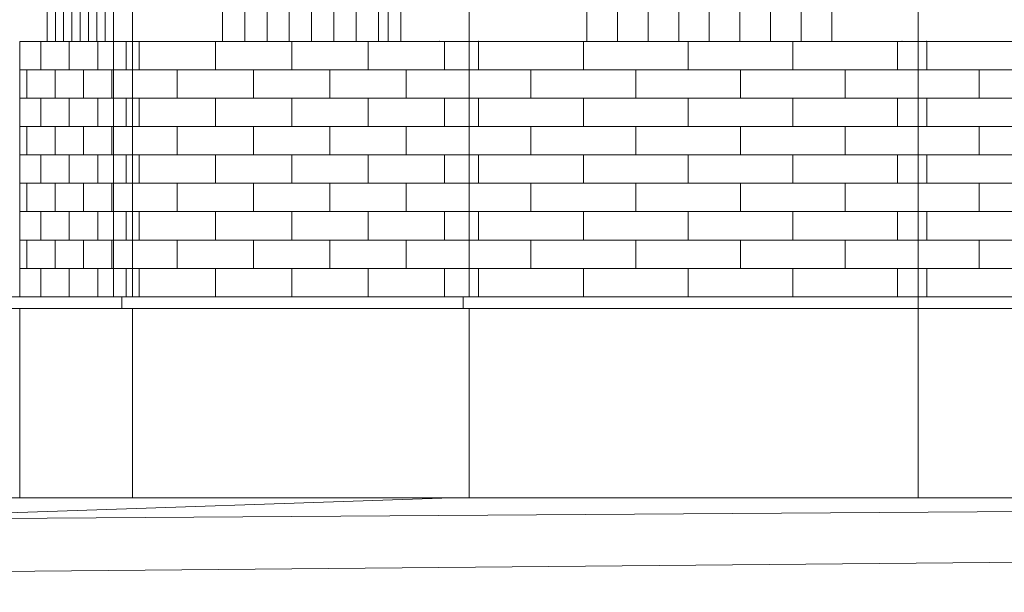
# Model space of a CAD drawing. Units: millimetres. Extents: x 49773 to 78814, y -2686 to 8465.
# Drawn here: x 58656 to 60736, y -200 to 1011 of the extents above; entities that cross this region are included whole.
import ezdxf

# ---------------------------------------------------------------- set-up
doc = ezdxf.new("R2010")
doc.units = ezdxf.units.MM
doc.header["$MEASUREMENT"] = 0
for name, color, linetype, lineweight in [('A04 平面仕上表示_ペン_番号__4', 7, 'Continuous', 13), ('A11r 平面図非表示_ペン_番号__1', 1, 'Continuous', 13), ('E01 建物基礎_ペン_番号__4', 7, 'Continuous', 13), ('E03 建物1F･建物データ_ペン_番号__4', 7, 'Continuous', 13), ('E03 建物1F･建物データ_ペン_番号__8', 250, 'Continuous', 9)]:
    doc.layers.add(name, color=color, linetype=linetype, lineweight=lineweight)
for name, color, linetype in [('A11r 平面図非表示', 7, 'Continuous'), ('E01 建物基礎', 7, 'Continuous'), ('E03 建物1F･建物データ', 7, 'Continuous')]:
    doc.layers.add(name, color=color, linetype=linetype)
doc.layers.add('A11r 平面図非表示_ペン_番号__3', color=14, linetype='Continuous', lineweight=13, true_color=0x990000)

# ---------------------------------------------------------------- blocks, each defined once
blk = doc.blocks.new('断面要素_4')
at = {"layer": 'E01 建物基礎_ペン_番号__4', "color": 7, "linetype": 'Continuous', "lineweight": 13}
blk.add_line((58656.1, 400), (58656.1, 0), dxfattribs=at)
blk = doc.blocks.new('断面要素_5')
at = {"layer": 'E01 建物基礎_ペン_番号__4', "color": 7, "linetype": 'Continuous', "lineweight": 13}
blk.add_line((58894.3, 0), (58894.3, 400), dxfattribs=at)
blk = doc.blocks.new('断面要素_6')
at = {"layer": 'E01 建物基礎_ペン_番号__4', "color": 7, "linetype": 'Continuous', "lineweight": 13}
blk.add_line((59605.531015, 0), (59605.531015, 400), dxfattribs=at)
blk = doc.blocks.new('断面要素_7')
at = {"layer": 'E01 建物基礎_ペン_番号__4', "color": 7, "linetype": 'Continuous', "lineweight": 13}
for p, q in [((60553.9, 0), (60553.9, 400)), ((61502.2, 0), (61502.2, 400))]:
    blk.add_line(p, q, dxfattribs=at)
blk = doc.blocks.new('断面要素_13')
at = {"layer": 'A11r 平面図非表示_ペン_番号__1', "color": 1, "linetype": 'Continuous', "lineweight": 13}
blk.add_line((64999.3, 0), (58572.9, -44.1), dxfattribs=at)
at = {"layer": 'A11r 平面図非表示_ペン_番号__3', "color": 14, "linetype": 'Continuous', "lineweight": 13, "true_color": 0x990000}
for p, q in [((75638.9, 0), (53779.2, -199.9)), ((58894.3, 0), (58203.9, 0)), ((59167, 0), (58894.3, 0)), ((59605.5, 0), (59167, 0)), ((60553.9, 0), (59605.5, 0)), ((64999.3, 0), (60553.9, 0))]:
    blk.add_line(p, q, dxfattribs=at)
blk = doc.blocks.new('*X24')
at = {"layer": 'E03 建物1F･建物データ_ペン_番号__8', "color": 250, "linetype": 'Continuous', "lineweight": 9}
for p, q in [((58701, 905), (58701, 965)), ((58760.9, 905), (58760.9, 965)), ((58820.9, 905), (58820.9, 965)), ((58656.1, 905), (58701, 905)), ((58671, 845), (58671, 905)), ((58701, 905), (58760.9, 905)), ((58731, 845), (58731, 905)), ((58760.9, 905), (58820.9, 905)), ((58790.9, 845), (58790.9, 905)), ((58820.9, 905), (58854.2, 905)), ((58850.9, 845), (58850.9, 905)), ((58656.1, 845), (58701, 845)), ((58701, 845), (58760.9, 845)), ((58701, 785), (58701, 845)), ((58760.9, 845), (58820.9, 845)), ((58760.9, 785), (58760.9, 845)), ((58820.9, 845), (58854.2, 845)), ((58820.9, 785), (58820.9, 845)), ((58656.1, 785), (58701, 785)), ((58671, 725), (58671, 785)), ((58701, 785), (58760.9, 785)), ((58731, 725), (58731, 785)), ((58760.9, 785), (58820.9, 785)), ((58790.9, 725), (58790.9, 785)), ((58820.9, 785), (58854.2, 785)), ((58850.9, 725), (58850.9, 785)), ((58656.1, 725), (58701, 725)), ((58701, 725), (58760.9, 725)), ((58701, 665), (58701, 725)), ((58760.9, 725), (58820.9, 725)), ((58760.9, 665), (58760.9, 725)), ((58820.9, 725), (58854.2, 725)), ((58820.9, 665), (58820.9, 725)), ((58656.1, 665), (58701, 665)), ((58671, 605), (58671, 665)), ((58701, 665), (58760.9, 665)), ((58731, 605), (58731, 665)), ((58760.9, 665), (58820.9, 665)), ((58790.9, 605), (58790.9, 665)), ((58820.9, 665), (58854.2, 665)), ((58850.9, 605), (58850.9, 665)), ((58656.1, 605), (58701, 605)), ((58701, 605), (58760.9, 605)), ((58701, 545), (58701, 605)), ((58760.9, 605), (58820.9, 605)), ((58760.9, 545), (58760.9, 605)), ((58820.9, 605), (58854.2, 605)), ((58820.9, 545), (58820.9, 605)), ((58656.1, 545), (58701, 545)), ((58671, 485), (58671, 545)), ((58701, 545), (58760.9, 545)), ((58731, 485), (58731, 545)), ((58760.9, 545), (58820.9, 545)), ((58790.9, 485), (58790.9, 545)), ((58820.9, 545), (58854.2, 545)), ((58850.9, 485), (58850.9, 545)), ((58656.1, 485), (58701, 485)), ((58701, 485), (58760.9, 485)), ((58701, 425), (58701, 485)), ((58760.9, 485), (58820.9, 485)), ((58760.9, 425), (58760.9, 485)), ((58820.9, 485), (58854.2, 485)), ((58820.9, 425), (58820.9, 485))]:
    blk.add_line(p, q, dxfattribs=at)
blk = doc.blocks.new('*X25')
at = {"layer": 'E03 建物1F･建物データ_ペン_番号__8', "color": 250, "linetype": 'Continuous', "lineweight": 9}
for p, q in [((58880.8, 905), (58880.8, 965)), ((58854.6, 905), (58880.8, 905)), ((58880.8, 905), (58894.3, 905)), ((58854.6, 845), (58880.8, 845)), ((58880.8, 845), (58894.3, 845)), ((58880.8, 785), (58880.8, 845)), ((58854.6, 785), (58880.8, 785)), ((58880.8, 785), (58894.3, 785)), ((58854.6, 725), (58880.8, 725)), ((58880.8, 725), (58894.3, 725)), ((58880.8, 665), (58880.8, 725)), ((58854.6, 665), (58880.8, 665)), ((58880.8, 665), (58894.3, 665)), ((58854.6, 605), (58880.8, 605)), ((58880.8, 605), (58894.3, 605)), ((58880.8, 545), (58880.8, 605)), ((58854.6, 545), (58880.8, 545)), ((58880.8, 545), (58894.3, 545)), ((58854.6, 485), (58880.8, 485)), ((58880.8, 485), (58894.3, 485)), ((58880.8, 425), (58880.8, 485))]:
    blk.add_line(p, q, dxfattribs=at)
blk = doc.blocks.new('断面要素_17')
at = {"layer": 'E03 建物1F･建物データ_ペン_番号__4', "color": 7, "linetype": 'Continuous', "lineweight": 13}
for p, q in [((58854.2, 965), (58656.1, 965)), ((58656.1, 965), (58656.1, 425))]:
    blk.add_line(p, q, dxfattribs=at)
at = {"layer": 'E03 建物1F･建物データ', "lineweight": 0}
for name in ['*X24', '*X25']:
    blk.add_blockref(name, (0, 0), dxfattribs=at)
blk = doc.blocks.new('*X27')
at = {"layer": 'E03 建物1F･建物データ_ペン_番号__8', "color": 250, "linetype": 'Continuous', "lineweight": 9}
for p, q in [((58908.4, 905), (58908.4, 965)), ((59069.6, 905), (59069.6, 965)), ((59230.9, 905), (59230.9, 965)), ((59392.2, 905), (59392.2, 965)), ((59553.5, 905), (59553.5, 965)), ((58894.3, 905), (58908.4, 905)), ((58908.4, 905), (59069.6, 905)), ((58989, 845), (58989, 905)), ((59069.6, 905), (59230.9, 905)), ((59150.3, 845), (59150.3, 905)), ((59230.9, 905), (59392.2, 905)), ((59311.6, 845), (59311.6, 905)), ((59392.2, 905), (59553.5, 905)), ((59472.8, 845), (59472.8, 905)), ((59553.5, 905), (59605.5, 905)), ((58894.3, 845), (58908.4, 845)), ((58908.4, 845), (59069.6, 845)), ((58908.4, 785), (58908.4, 845)), ((59069.6, 845), (59230.9, 845)), ((59069.6, 785), (59069.6, 845)), ((59230.9, 845), (59392.2, 845)), ((59230.9, 785), (59230.9, 845)), ((59392.2, 845), (59553.5, 845)), ((59392.2, 785), (59392.2, 845)), ((59553.5, 845), (59605.5, 845)), ((59553.5, 785), (59553.5, 845)), ((58894.3, 785), (58908.4, 785)), ((58908.4, 785), (59069.6, 785)), ((58989, 725), (58989, 785)), ((59069.6, 785), (59230.9, 785)), ((59150.3, 725), (59150.3, 785)), ((59230.9, 785), (59392.2, 785)), ((59311.6, 725), (59311.6, 785)), ((59392.2, 785), (59553.5, 785)), ((59472.8, 725), (59472.8, 785)), ((59553.5, 785), (59605.5, 785)), ((58894.3, 725), (58908.4, 725)), ((58908.4, 725), (59069.6, 725)), ((58908.4, 665), (58908.4, 725)), ((59069.6, 725), (59230.9, 725)), ((59069.6, 665), (59069.6, 725)), ((59230.9, 725), (59392.2, 725)), ((59230.9, 665), (59230.9, 725)), ((59392.2, 725), (59553.5, 725)), ((59392.2, 665), (59392.2, 725)), ((59553.5, 725), (59605.5, 725)), ((59553.5, 665), (59553.5, 725)), ((58894.3, 665), (58908.4, 665)), ((58908.4, 665), (59069.6, 665)), ((58989, 605), (58989, 665)), ((59069.6, 665), (59230.9, 665)), ((59150.3, 605), (59150.3, 665)), ((59230.9, 665), (59392.2, 665)), ((59311.6, 605), (59311.6, 665)), ((59392.2, 665), (59553.5, 665)), ((59472.8, 605), (59472.8, 665)), ((59553.5, 665), (59605.5, 665)), ((58894.3, 605), (58908.4, 605)), ((58908.4, 605), (59069.6, 605)), ((58908.4, 545), (58908.4, 605)), ((59069.6, 605), (59230.9, 605)), ((59069.6, 545), (59069.6, 605)), ((59230.9, 605), (59392.2, 605)), ((59230.9, 545), (59230.9, 605)), ((59392.2, 605), (59553.5, 605)), ((59392.2, 545), (59392.2, 605)), ((59553.5, 605), (59605.5, 605)), ((59553.5, 545), (59553.5, 605)), ((58894.3, 545), (58908.4, 545)), ((58908.4, 545), (59069.6, 545)), ((58989, 485), (58989, 545)), ((59069.6, 545), (59230.9, 545)), ((59150.3, 485), (59150.3, 545)), ((59230.9, 545), (59392.2, 545)), ((59311.6, 485), (59311.6, 545)), ((59392.2, 545), (59553.5, 545)), ((59472.8, 485), (59472.8, 545)), ((59553.5, 545), (59605.5, 545)), ((58894.3, 485), (58908.4, 485)), ((58908.4, 485), (59069.6, 485)), ((58908.4, 425), (58908.4, 485)), ((59069.6, 485), (59230.9, 485)), ((59069.6, 425), (59069.6, 485)), ((59230.9, 485), (59392.2, 485)), ((59230.9, 425), (59230.9, 485)), ((59392.2, 485), (59553.5, 485)), ((59392.2, 425), (59392.2, 485)), ((59553.5, 485), (59605.5, 485)), ((59553.5, 425), (59553.5, 485))]:
    blk.add_line(p, q, dxfattribs=at)
blk = doc.blocks.new('断面要素_18')
at = {"layer": 'E03 建物1F･建物データ_ペン_番号__4', "color": 7, "linetype": 'Continuous', "lineweight": 13}
for p in [(59434.5, 965), (58894.3, 425)]:
    blk.add_line(p, (58894.3, 965), dxfattribs=at)
at = {"layer": 'E03 建物1F･建物データ', "lineweight": 0}
blk.add_blockref('*X27', (0, 0), dxfattribs=at)
blk = doc.blocks.new('*X29')
at = {"layer": 'E03 建物1F･建物データ_ペン_番号__8', "color": 250, "linetype": 'Continuous', "lineweight": 9}
for p, q in [((59625.6, 905), (59625.6, 965)), ((59846.8, 905), (59846.8, 965)), ((60068, 905), (60068, 965)), ((60289.1, 905), (60289.1, 965)), ((60510.3, 905), (60510.3, 965)), ((59605.5, 905), (59625.6, 905)), ((59625.6, 905), (59846.8, 905)), ((59736.2, 845), (59736.2, 905)), ((59846.8, 905), (60068, 905)), ((59957.4, 845), (59957.4, 905)), ((60068, 905), (60289.1, 905)), ((60178.6, 845), (60178.6, 905)), ((60289.1, 905), (60510.3, 905)), ((60399.7, 845), (60399.7, 905)), ((60510.3, 905), (60553.9, 905)), ((59605.5, 845), (59625.6, 845)), ((59625.6, 845), (59846.8, 845)), ((59625.6, 785), (59625.6, 845)), ((59846.8, 845), (60068, 845)), ((59846.8, 785), (59846.8, 845)), ((60068, 845), (60289.1, 845)), ((60068, 785), (60068, 845)), ((60289.1, 845), (60510.3, 845)), ((60289.1, 785), (60289.1, 845)), ((60510.3, 845), (60553.9, 845)), ((60510.3, 785), (60510.3, 845)), ((59605.5, 785), (59625.6, 785)), ((59625.6, 785), (59846.8, 785)), ((59736.2, 725), (59736.2, 785)), ((59846.8, 785), (60068, 785)), ((59957.4, 725), (59957.4, 785)), ((60068, 785), (60289.1, 785)), ((60178.6, 725), (60178.6, 785)), ((60289.1, 785), (60510.3, 785)), ((60399.7, 725), (60399.7, 785)), ((60510.3, 785), (60553.9, 785)), ((59605.5, 725), (59625.6, 725)), ((59625.6, 725), (59846.8, 725)), ((59625.6, 665), (59625.6, 725)), ((59846.8, 725), (60068, 725)), ((59846.8, 665), (59846.8, 725)), ((60068, 725), (60289.1, 725)), ((60068, 665), (60068, 725)), ((60289.1, 725), (60510.3, 725)), ((60289.1, 665), (60289.1, 725)), ((60510.3, 725), (60553.9, 725)), ((60510.3, 665), (60510.3, 725)), ((59605.5, 665), (59625.6, 665)), ((59625.6, 665), (59846.8, 665)), ((59736.2, 605), (59736.2, 665)), ((59846.8, 665), (60068, 665)), ((59957.4, 605), (59957.4, 665)), ((60068, 665), (60289.1, 665)), ((60178.6, 605), (60178.6, 665)), ((60289.1, 665), (60510.3, 665)), ((60399.7, 605), (60399.7, 665)), ((60510.3, 665), (60553.9, 665)), ((59605.5, 605), (59625.6, 605)), ((59625.6, 605), (59846.8, 605)), ((59625.6, 545), (59625.6, 605)), ((59846.8, 605), (60068, 605)), ((59846.8, 545), (59846.8, 605)), ((60068, 605), (60289.1, 605)), ((60068, 545), (60068, 605)), ((60289.1, 605), (60510.3, 605)), ((60289.1, 545), (60289.1, 605)), ((60510.3, 605), (60553.9, 605)), ((60510.3, 545), (60510.3, 605)), ((59605.5, 545), (59625.6, 545)), ((59625.6, 545), (59846.8, 545)), ((59736.2, 485), (59736.2, 545)), ((59846.8, 545), (60068, 545)), ((59957.4, 485), (59957.4, 545)), ((60068, 545), (60289.1, 545)), ((60178.6, 485), (60178.6, 545)), ((60289.1, 545), (60510.3, 545)), ((60399.7, 485), (60399.7, 545)), ((60510.3, 545), (60553.9, 545)), ((59605.5, 485), (59625.6, 485)), ((59625.6, 485), (59846.8, 485)), ((59625.6, 425), (59625.6, 485)), ((59846.8, 485), (60068, 485)), ((59846.8, 425), (59846.8, 485)), ((60068, 485), (60289.1, 485)), ((60068, 425), (60068, 485)), ((60289.1, 485), (60510.3, 485)), ((60289.1, 425), (60289.1, 485)), ((60510.3, 485), (60553.9, 485)), ((60510.3, 425), (60510.3, 485))]:
    blk.add_line(p, q, dxfattribs=at)
blk = doc.blocks.new('断面要素_19')
at = {"layer": 'E03 建物1F･建物データ_ペン_番号__4', "color": 7, "linetype": 'Continuous', "lineweight": 13}
for p in [(60371.8, 965), (59605.5, 425)]:
    blk.add_line(p, (59605.5, 965), dxfattribs=at)
at = {"layer": 'E03 建物1F･建物データ', "lineweight": 0}
blk.add_blockref('*X29', (0, 0), dxfattribs=at)
blk = doc.blocks.new('*X31')
at = {"layer": 'E03 建物1F･建物データ_ペン_番号__8', "color": 250, "linetype": 'Continuous', "lineweight": 9}
for p, q in [((60572.1, 905), (60572.1, 965)), ((60793.3, 905), (60793.3, 965)), ((61014.4, 905), (61014.4, 965)), ((61235.6, 905), (61235.6, 965)), ((61456.8, 905), (61456.8, 965)), ((60553.9, 905), (60572.1, 905)), ((60572.1, 905), (60793.3, 905)), ((60682.7, 845), (60682.7, 905)), ((60793.3, 905), (61014.4, 905)), ((60903.8, 845), (60903.8, 905)), ((61014.4, 905), (61235.6, 905)), ((61125, 845), (61125, 905)), ((61235.6, 905), (61456.8, 905)), ((61346.2, 845), (61346.2, 905)), ((61456.8, 905), (61502.2, 905)), ((60553.9, 845), (60572.1, 845)), ((60572.1, 845), (60793.3, 845)), ((60572.1, 785), (60572.1, 845)), ((60793.3, 845), (61014.4, 845)), ((60793.3, 785), (60793.3, 845)), ((61014.4, 845), (61235.6, 845)), ((61014.4, 785), (61014.4, 845)), ((61235.6, 845), (61456.8, 845)), ((61235.6, 785), (61235.6, 845)), ((61456.8, 845), (61502.2, 845)), ((61456.8, 785), (61456.8, 845)), ((60553.9, 785), (60572.1, 785)), ((60572.1, 785), (60793.3, 785)), ((60682.7, 725), (60682.7, 785)), ((60793.3, 785), (61014.4, 785)), ((60903.8, 725), (60903.8, 785)), ((61014.4, 785), (61235.6, 785)), ((61125, 725), (61125, 785)), ((61235.6, 785), (61456.8, 785)), ((61346.2, 725), (61346.2, 785)), ((61456.8, 785), (61502.2, 785)), ((60553.9, 725), (60572.1, 725)), ((60572.1, 725), (60793.3, 725)), ((60572.1, 665), (60572.1, 725)), ((60793.3, 725), (61014.4, 725)), ((60793.3, 665), (60793.3, 725)), ((61014.4, 725), (61235.6, 725)), ((61014.4, 665), (61014.4, 725)), ((61235.6, 725), (61456.8, 725)), ((61235.6, 665), (61235.6, 725)), ((61456.8, 725), (61502.2, 725)), ((61456.8, 665), (61456.8, 725)), ((60553.9, 665), (60572.1, 665)), ((60572.1, 665), (60793.3, 665)), ((60682.7, 605), (60682.7, 665)), ((60793.3, 665), (61014.4, 665)), ((60903.8, 605), (60903.8, 665)), ((61014.4, 665), (61235.6, 665)), ((61125, 605), (61125, 665)), ((61235.6, 665), (61456.8, 665)), ((61346.2, 605), (61346.2, 665)), ((61456.8, 665), (61502.2, 665)), ((60553.9, 605), (60572.1, 605)), ((60572.1, 605), (60793.3, 605)), ((60572.1, 545), (60572.1, 605)), ((60793.3, 605), (61014.4, 605)), ((60793.3, 545), (60793.3, 605)), ((61014.4, 605), (61235.6, 605)), ((61014.4, 545), (61014.4, 605)), ((61235.6, 605), (61456.8, 605)), ((61235.6, 545), (61235.6, 605)), ((61456.8, 605), (61502.2, 605)), ((61456.8, 545), (61456.8, 605)), ((60553.9, 545), (60572.1, 545)), ((60572.1, 545), (60793.3, 545)), ((60682.7, 485), (60682.7, 545)), ((60793.3, 545), (61014.4, 545)), ((60903.8, 485), (60903.8, 545)), ((61014.4, 545), (61235.6, 545)), ((61125, 485), (61125, 545)), ((61235.6, 545), (61456.8, 545)), ((61346.2, 485), (61346.2, 545)), ((61456.8, 545), (61502.2, 545)), ((60553.9, 485), (60572.1, 485)), ((60572.1, 485), (60793.3, 485)), ((60572.1, 425), (60572.1, 485)), ((60793.3, 485), (61014.4, 485)), ((60793.3, 425), (60793.3, 485)), ((61014.4, 485), (61235.6, 485)), ((61014.4, 425), (61014.4, 485)), ((61235.6, 485), (61456.8, 485)), ((61235.6, 425), (61235.6, 485)), ((61456.8, 485), (61502.2, 485)), ((61456.8, 425), (61456.8, 485))]:
    blk.add_line(p, q, dxfattribs=at)
blk = doc.blocks.new('断面要素_20')
at = {"layer": 'E03 建物1F･建物データ_ペン_番号__4', "color": 7, "linetype": 'Continuous', "lineweight": 13}
for p, q in [((60553.9, 425), (60553.9, 965)), ((61502.2, 965), (60736, 965)), ((61502.2, 425), (61502.2, 965))]:
    blk.add_line(p, q, dxfattribs=at)
at = {"layer": 'E03 建物1F･建物データ', "lineweight": 0}
blk.add_blockref('*X31', (0, 0), dxfattribs=at)
blk = doc.blocks.new('断面要素_27')
at = {"layer": 'E03 建物1F･建物データ_ペン_番号__4', "color": 7, "linetype": 'Continuous', "lineweight": 13}
for p, q in [((58871.9, 425), (58637, 425)), ((58637, 425), (58637, 400)), ((58637, 400), (58871.9, 400))]:
    blk.add_line(p, q, dxfattribs=at)
blk = doc.blocks.new('断面要素_28')
at = {"layer": 'E03 建物1F･建物データ_ペン_番号__4', "color": 7, "linetype": 'Continuous', "lineweight": 13}
for p, q in [((59592.7, 425), (58871.9, 425)), ((58871.9, 400), (58871.9, 425)), ((58871.9, 400), (59592.7, 400))]:
    blk.add_line(p, q, dxfattribs=at)
blk = doc.blocks.new('断面要素_29')
at = {"layer": 'E03 建物1F･建物データ_ペン_番号__4', "color": 7, "linetype": 'Continuous', "lineweight": 13}
for p, q in [((60553.875143, 425), (59592.749639, 425)), ((59592.749639, 400), (59592.749639, 425)), ((59592.749639, 400), (60553.875143, 400))]:
    blk.add_line(p, q, dxfattribs=at)
blk = doc.blocks.new('断面要素_30')
at = {"layer": 'E03 建物1F･建物データ_ペン_番号__4', "color": 7, "linetype": 'Continuous', "lineweight": 13}
for p, q in [((61515, 425), (60553.9, 425)), ((60553.9, 400), (60553.9, 425)), ((61515, 400), (61515, 425)), ((60553.9, 400), (61515, 400))]:
    blk.add_line(p, q, dxfattribs=at)
blk = doc.blocks.new('*X146')
at = {"layer": 'E03 建物1F･建物データ_ペン_番号__8', "color": 250, "linetype": 'Continuous', "lineweight": 9}
for p, q in [((60572.1, 2765), (60553.9, 2765)), ((60736, 2765), (60572.1, 2765)), ((60572.1, 2698.3), (60553.9, 2698.3)), ((60736, 2698.3), (60572.1, 2698.3)), ((60572.1, 2631.7), (60553.9, 2631.7)), ((60736, 2631.7), (60572.1, 2631.7)), ((60572.1, 2565), (60553.9, 2565)), ((60736, 2565), (60572.1, 2565)), ((60572.1, 2498.3), (60553.9, 2498.3)), ((60736, 2498.3), (60572.1, 2498.3)), ((60572.1, 2431.7), (60553.9, 2431.7)), ((60736, 2431.7), (60572.1, 2431.7)), ((60572.1, 2365), (60553.9, 2365)), ((60736, 2365), (60572.1, 2365)), ((60572.1, 2298.3), (60553.9, 2298.3)), ((60736, 2298.3), (60572.1, 2298.3)), ((60572.1, 2231.7), (60553.9, 2231.7)), ((60736, 2231.7), (60572.1, 2231.7)), ((60572.1, 2165), (60553.9, 2165)), ((60736, 2165), (60572.1, 2165)), ((60572.1, 2098.3), (60553.9, 2098.3)), ((60736, 2098.3), (60572.1, 2098.3)), ((60572.1, 2031.7), (60553.9, 2031.7)), ((60736, 2031.7), (60572.1, 2031.7)), ((60572.1, 1965), (60553.9, 1965)), ((60736, 1965), (60572.1, 1965)), ((60572.1, 1898.3), (60553.9, 1898.3)), ((60736, 1898.3), (60572.1, 1898.3)), ((60572.1, 1831.7), (60553.9, 1831.7)), ((60736, 1831.7), (60572.1, 1831.7)), ((60572.1, 1765), (60553.9, 1765)), ((60736, 1765), (60572.1, 1765)), ((60572.1, 1698.3), (60553.9, 1698.3)), ((60736, 1698.3), (60572.1, 1698.3)), ((60572.1, 1631.7), (60553.9, 1631.7)), ((60736, 1631.7), (60572.1, 1631.7)), ((60572.1, 1565), (60553.9, 1565)), ((60736, 1565), (60572.1, 1565)), ((60572.1, 1498.3), (60553.9, 1498.3)), ((60736, 1498.3), (60572.1, 1498.3)), ((60572.1, 1431.7), (60553.9, 1431.7)), ((60736, 1431.7), (60572.1, 1431.7)), ((60572.1, 1365), (60553.9, 1365)), ((60736, 1365), (60572.1, 1365)), ((60572.1, 1298.3), (60553.9, 1298.3)), ((60736, 1298.3), (60572.1, 1298.3)), ((60572.1, 1231.7), (60553.9, 1231.7)), ((60736, 1231.7), (60572.1, 1231.7)), ((60572.1, 1165), (60553.9, 1165)), ((60736, 1165), (60572.1, 1165)), ((60572.1, 1098.3), (60553.9, 1098.3)), ((60736, 1098.3), (60572.1, 1098.3)), ((60572.1, 1031.7), (60553.9, 1031.7)), ((60736, 1031.7), (60572.1, 1031.7))]:
    blk.add_line(p, q, dxfattribs=at)
for p in [(60572.1, 2565), (60572.1, 2165), (60572.1, 1765), (60572.1, 1365), (60572.1, 965)]:
    blk.add_point(p, dxfattribs=at)
blk = doc.blocks.new('断面要素_118')
at = {"layer": 'E03 建物1F･建物データ_ペン_番号__4', "color": 7, "linetype": 'Continuous', "lineweight": 13}
blk.add_line((60553.9, 965), (60736, 965), dxfattribs=at)
at = {"layer": 'E03 建物1F･建物データ', "lineweight": 0}
blk.add_blockref('*X146', (0, 0), dxfattribs=at)
blk = doc.blocks.new('*X158')
at = {"layer": 'E03 建物1F･建物データ_ペン_番号__8', "color": 250, "linetype": 'Continuous', "lineweight": 9}
for p, q in [((59625.6, 2765), (59605.5, 2765)), ((59789.6, 2765), (59625.6, 2765)), ((59625.6, 2698.3), (59605.5, 2698.3)), ((59789.6, 2698.3), (59625.6, 2698.3)), ((59625.6, 2631.7), (59605.5, 2631.7)), ((59784.8, 2631.7), (59625.6, 2631.7)), ((59625.6, 2565), (59605.5, 2565)), ((59784.8, 2565), (59625.6, 2565)), ((59625.6, 2498.3), (59605.5, 2498.3)), ((59784.8, 2498.3), (59625.6, 2498.3)), ((59625.6, 2431.7), (59605.5, 2431.7)), ((59784.8, 2431.7), (59625.6, 2431.7)), ((59625.6, 2365), (59605.5, 2365)), ((59784.8, 2365), (59625.6, 2365)), ((59625.6, 2298.3), (59605.5, 2298.3)), ((59784.8, 2298.3), (59625.6, 2298.3)), ((59625.6, 2231.7), (59605.5, 2231.7)), ((59784.8, 2231.7), (59625.6, 2231.7)), ((59625.6, 2165), (59605.5, 2165)), ((59784.8, 2165), (59625.6, 2165)), ((59625.6, 2098.3), (59605.5, 2098.3)), ((59784.8, 2098.3), (59625.6, 2098.3)), ((59625.6, 2031.7), (59605.5, 2031.7)), ((59784.8, 2031.7), (59625.6, 2031.7)), ((59625.6, 1965), (59605.5, 1965)), ((59784.8, 1965), (59625.6, 1965)), ((59625.6, 1898.3), (59605.5, 1898.3)), ((59784.8, 1898.3), (59625.6, 1898.3)), ((59625.6, 1831.7), (59605.5, 1831.7)), ((59784.8, 1831.7), (59625.6, 1831.7)), ((59625.6, 1765), (59605.5, 1765)), ((59784.8, 1765), (59625.6, 1765)), ((59625.6, 1698.3), (59605.5, 1698.3)), ((59789.6, 1698.3), (59625.6, 1698.3)), ((59625.6, 1631.7), (59605.5, 1631.7)), ((59784.8, 1631.7), (59625.6, 1631.7)), ((59625.6, 1565), (59605.5, 1565)), ((59784.8, 1565), (59625.6, 1565)), ((59625.6, 1498.3), (59605.5, 1498.3)), ((59784.8, 1498.3), (59625.6, 1498.3)), ((59625.6, 1431.7), (59605.5, 1431.7)), ((59784.8, 1431.7), (59625.6, 1431.7)), ((59625.6, 1365), (59605.5, 1365)), ((59784.8, 1365), (59625.6, 1365)), ((59625.6, 1298.3), (59605.5, 1298.3)), ((59784.8, 1298.3), (59625.6, 1298.3)), ((59625.6, 1231.7), (59605.5, 1231.7)), ((59784.8, 1231.7), (59625.6, 1231.7)), ((59625.6, 1165), (59605.5, 1165)), ((59784.8, 1165), (59625.6, 1165)), ((59625.6, 1098.3), (59605.5, 1098.3)), ((59789.6, 1098.3), (59625.6, 1098.3)), ((59625.6, 1031.7), (59605.5, 1031.7)), ((59789.6, 1031.7), (59625.6, 1031.7))]:
    blk.add_line(p, q, dxfattribs=at)
for p in [(59625.6, 2565), (59625.6, 2165), (59625.6, 1765), (59625.6, 1365), (59625.6, 965)]:
    blk.add_point(p, dxfattribs=at)
blk = doc.blocks.new('断面要素_123')
at = {"layer": 'E03 建物1F･建物データ_ペン_番号__4', "color": 7, "linetype": 'Continuous', "lineweight": 13}
blk.add_line((59605.531015, 965), (59605.531015, 2830), dxfattribs=at)
at = {"layer": 'E03 建物1F･建物データ', "lineweight": 0}
blk.add_blockref('*X158', (0, 0), dxfattribs=at)
blk = doc.blocks.new('*X160')
at = {"layer": 'E03 建物1F･建物データ_ペン_番号__8', "color": 250, "linetype": 'Continuous', "lineweight": 9}
for p, q in [((60519.9, 2765), (60371.8, 2765)), ((60553.9, 2765), (60519.9, 2765)), ((60519.9, 2698.3), (60371.8, 2698.3)), ((60553.9, 2698.3), (60519.9, 2698.3)), ((60519.9, 2631.7), (60371.8, 2631.7)), ((60553.9, 2631.7), (60519.9, 2631.7)), ((60519.9, 2565), (60371.8, 2565)), ((60553.9, 2565), (60519.9, 2565)), ((60519.9, 2498.3), (60371.8, 2498.3)), ((60553.9, 2498.3), (60519.9, 2498.3)), ((60519.9, 2431.7), (60371.8, 2431.7)), ((60553.9, 2431.7), (60519.9, 2431.7)), ((60519.9, 2365), (60371.8, 2365)), ((60553.9, 2365), (60519.9, 2365)), ((60519.9, 2298.3), (60371.8, 2298.3)), ((60553.9, 2298.3), (60519.9, 2298.3)), ((60519.9, 2231.7), (60371.8, 2231.7)), ((60553.9, 2231.7), (60519.9, 2231.7)), ((60519.9, 2165), (60371.8, 2165)), ((60553.9, 2165), (60519.9, 2165)), ((60519.9, 2098.3), (60371.8, 2098.3)), ((60553.9, 2098.3), (60519.9, 2098.3)), ((60519.9, 2031.7), (60371.8, 2031.7)), ((60553.9, 2031.7), (60519.9, 2031.7)), ((60519.9, 1965), (60371.8, 1965)), ((60553.9, 1965), (60519.9, 1965)), ((60519.9, 1898.3), (60371.8, 1898.3)), ((60553.9, 1898.3), (60519.9, 1898.3)), ((60519.9, 1831.7), (60371.8, 1831.7)), ((60553.9, 1831.7), (60519.9, 1831.7)), ((60519.9, 1765), (60371.8, 1765)), ((60553.9, 1765), (60519.9, 1765)), ((60519.9, 1698.3), (60371.8, 1698.3)), ((60553.9, 1698.3), (60519.9, 1698.3)), ((60519.9, 1631.7), (60371.8, 1631.7)), ((60553.9, 1631.7), (60519.9, 1631.7)), ((60519.9, 1565), (60371.8, 1565)), ((60553.9, 1565), (60519.9, 1565)), ((60519.9, 1498.3), (60371.8, 1498.3)), ((60553.9, 1498.3), (60519.9, 1498.3)), ((60519.9, 1431.7), (60371.8, 1431.7)), ((60553.9, 1431.7), (60519.9, 1431.7)), ((60519.9, 1365), (60371.8, 1365)), ((60553.9, 1365), (60519.9, 1365)), ((60519.9, 1298.3), (60371.8, 1298.3)), ((60553.9, 1298.3), (60519.9, 1298.3)), ((60519.9, 1231.7), (60371.8, 1231.7)), ((60553.9, 1231.7), (60519.9, 1231.7)), ((60519.9, 1165), (60371.8, 1165)), ((60553.9, 1165), (60519.9, 1165)), ((60519.9, 1098.3), (60371.8, 1098.3)), ((60553.9, 1098.3), (60519.9, 1098.3)), ((60519.9, 1031.7), (60371.8, 1031.7)), ((60553.9, 1031.7), (60519.9, 1031.7))]:
    blk.add_line(p, q, dxfattribs=at)
for p in [(60519.9, 2565), (60519.9, 2165), (60519.9, 1765), (60519.9, 1365), (60519.9, 965)]:
    blk.add_point(p, dxfattribs=at)
blk = doc.blocks.new('断面要素_124')
at = {"layer": 'E03 建物1F･建物データ_ペン_番号__4', "color": 7, "linetype": 'Continuous', "lineweight": 13}
for p, q in [((60553.9, 965), (60553.9, 2830)), ((60371.8, 965), (60553.9, 965))]:
    blk.add_line(p, q, dxfattribs=at)
at = {"layer": 'E03 建物1F･建物データ', "lineweight": 0}
blk.add_blockref('*X160', (0, 0), dxfattribs=at)
blk = doc.blocks.new('*X162')
at = {"layer": 'E03 建物1F･建物データ_ペン_番号__8', "color": 250, "linetype": 'Continuous', "lineweight": 9}
for p, q in [((59854.2, 2665), (59854.2, 2830)), ((59918.9, 2665), (59918.9, 2830)), ((59983.6, 2665), (59983.6, 2830)), ((60048.3, 2665), (60048.3, 2830)), ((60112.9, 2665), (60112.9, 2830)), ((60177.6, 2665), (60177.6, 2830)), ((60242.3, 2665), (60242.3, 2830)), ((60306.9, 2665), (60306.9, 2830)), ((60371.6, 2665), (60371.6, 2830)), ((59854.2, 1655), (59854.2, 1765)), ((59918.9, 1655), (59918.9, 1765)), ((59983.6, 1655), (59983.6, 1765)), ((60048.3, 1655), (60048.3, 1765)), ((60112.9, 1655), (60112.9, 1765)), ((60177.6, 1655), (60177.6, 1765)), ((60242.3, 1655), (60242.3, 1765)), ((60306.9, 1655), (60306.9, 1765)), ((60371.6, 1655), (60371.6, 1765)), ((59854.2, 965), (59854.2, 1115)), ((59918.9, 965), (59918.9, 1115)), ((59983.6, 965), (59983.6, 1115)), ((60048.3, 965), (60048.3, 1115)), ((60112.9, 965), (60112.9, 1115)), ((60177.6, 965), (60177.6, 1115)), ((60242.3, 965), (60242.3, 1115)), ((60306.9, 965), (60306.9, 1115)), ((60371.6, 965), (60371.6, 1115))]:
    blk.add_line(p, q, dxfattribs=at)
blk = doc.blocks.new('断面要素_125')
at = {"layer": 'E03 建物1F･建物データ', "lineweight": 0}
blk.add_blockref('*X162', (0, 0), dxfattribs=at)
blk = doc.blocks.new('断面要素_129')
at = {"layer": 'E03 建物1F･建物データ_ペン_番号__4', "color": 7, "linetype": 'Continuous', "lineweight": 13}
for p, q in [((58854.2, 2755), (58854.2, 965)), ((58854.2, 965), (58854.6, 965)), ((58854.6, 965), (58894.3, 965))]:
    blk.add_line(p, q, dxfattribs=at)
blk = doc.blocks.new('*X170')
at = {"layer": 'E03 建物1F･建物データ_ペン_番号__8', "color": 250, "linetype": 'Continuous', "lineweight": 9}
for p, q in [((58714, 2665), (58714, 2830)), ((58731.5, 2665), (58731.5, 2830)), ((58749, 2665), (58749, 2830)), ((58766.6, 2665), (58766.6, 2830)), ((58784.1, 2665), (58784.1, 2830)), ((58801.6, 2665), (58801.6, 2830)), ((58819.1, 2665), (58819.1, 2830)), ((58836.7, 2665), (58836.7, 2830)), ((58854.2, 2665), (58854.2, 2830)), ((58714, 1655), (58714, 1765)), ((58731.5, 1655), (58731.5, 1765)), ((58749, 1655), (58749, 1765)), ((58766.6, 1655), (58766.6, 1765)), ((58784.1, 1655), (58784.1, 1765)), ((58801.6, 1655), (58801.6, 1765)), ((58819.1, 1655), (58819.1, 1765)), ((58836.7, 1655), (58836.7, 1765)), ((58854.2, 1655), (58854.2, 1765)), ((58714, 965), (58714, 1115)), ((58731.5, 965), (58731.5, 1115)), ((58749, 965), (58749, 1115)), ((58766.6, 965), (58766.6, 1115)), ((58784.1, 965), (58784.1, 1115)), ((58801.6, 965), (58801.6, 1115)), ((58819.1, 965), (58819.1, 1115)), ((58836.7, 965), (58836.7, 1115)), ((58854.2, 965), (58854.2, 1115))]:
    blk.add_line(p, q, dxfattribs=at)
blk = doc.blocks.new('断面要素_130')
at = {"layer": 'E03 建物1F･建物データ', "lineweight": 0}
blk.add_blockref('*X170', (0, 0), dxfattribs=at)
blk = doc.blocks.new('断面要素_133')
at = {"layer": 'E03 建物1F･建物データ_ペン_番号__4', "color": 7, "linetype": 'Continuous', "lineweight": 13}
blk.add_line((58894.3, 965), (58894.3, 2755), dxfattribs=at)
blk = doc.blocks.new('*X176')
at = {"layer": 'E03 建物1F･建物データ_ペン_番号__8', "color": 250, "linetype": 'Continuous', "lineweight": 9}
for p, q in [((59542.5, 2765), (59434.5, 2765)), ((59605.5, 2765), (59542.5, 2765)), ((59542.5, 2698.3), (59434.5, 2698.3)), ((59605.5, 2698.3), (59542.5, 2698.3)), ((59434.5, 2631.7), (59434.5, 2631.7)), ((59542.5, 2631.7), (59461.6, 2631.7)), ((59605.5, 2631.7), (59542.5, 2631.7)), ((59434.5, 2565), (59434.5, 2565)), ((59542.5, 2565), (59461.6, 2565)), ((59605.5, 2565), (59542.5, 2565)), ((59434.5, 2498.3), (59434.5, 2498.3)), ((59542.5, 2498.3), (59461.6, 2498.3)), ((59605.5, 2498.3), (59542.5, 2498.3)), ((59434.5, 2431.7), (59434.5, 2431.7)), ((59542.5, 2431.7), (59461.6, 2431.7)), ((59605.5, 2431.7), (59542.5, 2431.7)), ((59434.5, 2365), (59434.5, 2365)), ((59542.5, 2365), (59461.6, 2365)), ((59605.5, 2365), (59542.5, 2365)), ((59434.5, 2298.3), (59434.5, 2298.3)), ((59542.5, 2298.3), (59461.6, 2298.3)), ((59605.5, 2298.3), (59542.5, 2298.3)), ((59434.5, 2231.7), (59434.5, 2231.7)), ((59542.5, 2231.7), (59461.6, 2231.7)), ((59605.5, 2231.7), (59542.5, 2231.7)), ((59434.5, 2165), (59434.5, 2165)), ((59542.5, 2165), (59461.6, 2165)), ((59605.5, 2165), (59542.5, 2165)), ((59434.5, 2098.3), (59434.5, 2098.3)), ((59542.5, 2098.3), (59461.6, 2098.3)), ((59605.5, 2098.3), (59542.5, 2098.3)), ((59434.5, 2031.7), (59434.5, 2031.7)), ((59542.5, 2031.7), (59461.6, 2031.7)), ((59605.5, 2031.7), (59542.5, 2031.7)), ((59434.5, 1965), (59434.5, 1965)), ((59542.5, 1965), (59461.6, 1965)), ((59605.5, 1965), (59542.5, 1965)), ((59434.5, 1898.3), (59434.5, 1898.3)), ((59542.5, 1898.3), (59461.6, 1898.3)), ((59605.5, 1898.3), (59542.5, 1898.3)), ((59434.5, 1831.7), (59434.5, 1831.7)), ((59542.5, 1831.7), (59461.6, 1831.7)), ((59605.5, 1831.7), (59542.5, 1831.7)), ((59542.5, 1765), (59461.6, 1765)), ((59605.5, 1765), (59542.5, 1765)), ((59542.5, 1698.3), (59434.5, 1698.3)), ((59605.5, 1698.3), (59542.5, 1698.3)), ((59434.5, 1631.7), (59434.5, 1631.7)), ((59542.5, 1631.7), (59461.6, 1631.7)), ((59605.5, 1631.7), (59542.5, 1631.7)), ((59434.5, 1565), (59434.5, 1565)), ((59542.5, 1565), (59461.6, 1565)), ((59605.5, 1565), (59542.5, 1565)), ((59434.5, 1498.3), (59434.5, 1498.3)), ((59542.5, 1498.3), (59461.6, 1498.3)), ((59605.5, 1498.3), (59542.5, 1498.3)), ((59434.5, 1431.7), (59434.5, 1431.7)), ((59542.5, 1431.7), (59461.6, 1431.7)), ((59605.5, 1431.7), (59542.5, 1431.7)), ((59434.5, 1365), (59434.5, 1365)), ((59542.5, 1365), (59461.6, 1365)), ((59605.5, 1365), (59542.5, 1365)), ((59434.5, 1298.3), (59434.5, 1298.3)), ((59542.5, 1298.3), (59461.6, 1298.3)), ((59605.5, 1298.3), (59542.5, 1298.3)), ((59434.5, 1231.7), (59434.5, 1231.7)), ((59542.5, 1231.7), (59461.6, 1231.7)), ((59605.5, 1231.7), (59542.5, 1231.7)), ((59434.5, 1165), (59434.5, 1165)), ((59542.5, 1165), (59461.6, 1165)), ((59605.5, 1165), (59542.5, 1165)), ((59542.5, 1098.3), (59434.5, 1098.3)), ((59605.5, 1098.3), (59542.5, 1098.3)), ((59542.5, 1031.7), (59434.5, 1031.7)), ((59605.5, 1031.7), (59542.5, 1031.7))]:
    blk.add_line(p, q, dxfattribs=at)
for p in [(59542.5, 2565), (59542.5, 2165), (59542.5, 1765), (59542.5, 1365), (59542.5, 965)]:
    blk.add_point(p, dxfattribs=at)
blk = doc.blocks.new('断面要素_134')
at = {"layer": 'E03 建物1F･建物データ_ペン_番号__4', "color": 7, "linetype": 'Continuous', "lineweight": 13}
for p, q in [((59434.53372, 1115), (59434.53372, 965)), ((59434.53372, 965), (59605.531015, 965))]:
    blk.add_line(p, q, dxfattribs=at)
at = {"layer": 'E03 建物1F･建物データ', "lineweight": 0}
blk.add_blockref('*X176', (0, 0), dxfattribs=at)
blk = doc.blocks.new('*X178')
at = {"layer": 'E03 建物1F･建物データ_ペン_番号__8', "color": 250, "linetype": 'Continuous', "lineweight": 9}
for p, q in [((59084.3, 965), (59084.3, 1115)), ((59131.4, 965), (59131.4, 1115)), ((59178.6, 965), (59178.6, 1115)), ((59225.7, 965), (59225.7, 1115)), ((59272.9, 965), (59272.9, 1115)), ((59320, 965), (59320, 1115)), ((59367.2, 965), (59367.2, 1115)), ((59414.4, 965), (59414.4, 1115))]:
    blk.add_line(p, q, dxfattribs=at)
blk = doc.blocks.new('断面要素_135')
at = {"layer": 'E03 建物1F･建物データ_ペン_番号__4', "color": 7, "linetype": 'Continuous', "lineweight": 13}
blk.add_line((59461.6, 965), (59461.6, 1115), dxfattribs=at)
at = {"layer": 'E03 建物1F･建物データ', "lineweight": 0}
blk.add_blockref('*X178', (0, 0), dxfattribs=at)
blk = doc.blocks.new('*X184')
at = {"layer": 'E03 建物1F･建物データ_ペン_番号__8', "color": 250, "linetype": 'Continuous', "lineweight": 9}
for p, q in [((58854.2, 905), (58854.6, 905)), ((58854.2, 845), (58854.6, 845)), ((58854.2, 785), (58854.6, 785)), ((58854.2, 725), (58854.6, 725)), ((58854.2, 665), (58854.6, 665)), ((58854.2, 605), (58854.6, 605)), ((58854.2, 545), (58854.6, 545)), ((58854.2, 485), (58854.6, 485))]:
    blk.add_line(p, q, dxfattribs=at)
blk = doc.blocks.new('断面要素_138')
at = {"layer": 'E03 建物1F･建物データ_ペン_番号__4', "color": 7, "linetype": 'Continuous', "lineweight": 13}
for p, q in [((58854.2, 2755), (58854.2, 425)), ((58854.6, 965), (58854.6, 2755)), ((58854.6, 425), (58854.6, 965)), ((58854.2, 425), (58854.6, 425))]:
    blk.add_line(p, q, dxfattribs=at)
at = {"layer": 'E03 建物1F･建物データ', "lineweight": 0}
blk.add_blockref('*X184', (0, 0), dxfattribs=at)

msp = doc.modelspace()

# ---------------------------------------------------------------- linework, layer by layer
at = {"layer": 'A04 平面仕上表示_ペン_番号__4', "color": 7, "linetype": 'Continuous', "lineweight": 13}
for p, q in [((53781.1, -198), (59568.9, 0)), ((59568.9, 0), (77661.9, 0))]:
    msp.add_line(p, q, dxfattribs=at)

# ---------------------------------------------------------------- block references
at = {"layer": 'A11r 平面図非表示', "lineweight": 0}
msp.add_blockref('断面要素_13', (0, 0), dxfattribs=at)
at = {"layer": 'E01 建物基礎', "lineweight": 0}
for name in ['断面要素_4', '断面要素_5', '断面要素_6', '断面要素_7']:
    msp.add_blockref(name, (0, 0), dxfattribs=at)
at = {"layer": 'E03 建物1F･建物データ', "lineweight": 0}
for name in ['断面要素_130', '断面要素_129', '断面要素_133', '断面要素_135', '断面要素_134', '断面要素_123', '断面要素_125', '断面要素_124', '断面要素_118', '断面要素_138', '断面要素_17', '断面要素_18', '断面要素_19', '断面要素_20', '断面要素_27', '断面要素_28', '断面要素_29', '断面要素_30']:
    msp.add_blockref(name, (0, 0), dxfattribs=at)

doc.saveas('drawing.dxf')
